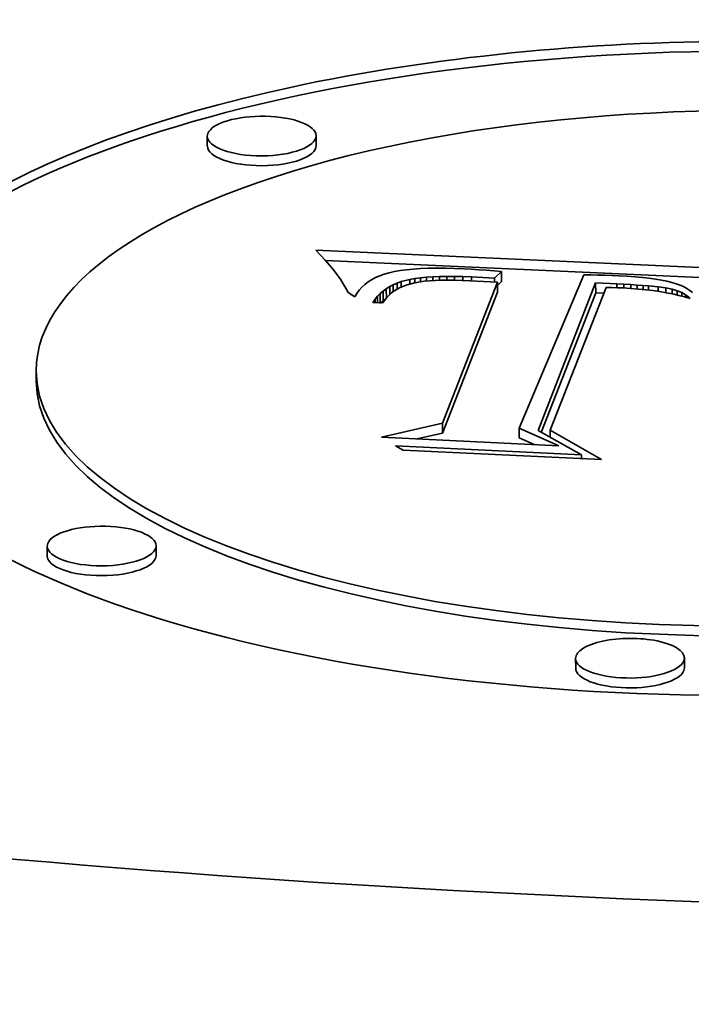
# Model space of a CAD drawing. Extents: x 0 to 10.8, y 0 to 8.3.
# Drawn here: x 8.2 to 8.3, y 3.4 to 3.6 of the extents above; entities that cross this region are included whole.
import ezdxf

# ---------------------------------------------------------------- set-up
doc = ezdxf.new("R2010")
doc.units = 0
doc.header["$MEASUREMENT"] = 0
doc.layers.get('0').update_dxf_attribs({"lineweight": 13})

msp = doc.modelspace()

# ---------------------------------------------------------------- linework, layer by layer
at = {"color": 7, "lineweight": 35, "ltscale": 4.4747e-05}
for p, q in [((8.25077, 3.52869), (8.25077, 3.53048)), ((8.27058, 3.52877), (8.27057, 3.53056)), ((8.30434, 3.50584), (8.30435, 3.50405)), ((8.30359, 3.5039), (8.3036, 3.50211)), ((8.32147, 3.50377), (8.32148, 3.50198)), ((8.28226, 3.50183), (8.28226, 3.50004)), ((8.28279, 3.50229), (8.2828, 3.5005)), ((8.28336, 3.50271), (8.28337, 3.50092)), ((8.21962, 3.48593), (8.21961, 3.48772)), ((8.29357, 3.47823), (8.29357, 3.47644)), ((8.30755, 3.47734), (8.30756, 3.47555)), ((8.22163, 3.45404), (8.22162, 3.45583)), ((8.24144, 3.45412), (8.24143, 3.45591)), ((8.31784, 3.43361), (8.31783, 3.4354)), ((8.33764, 3.43369), (8.33764, 3.43548))]:
    msp.add_line(p, q, dxfattribs=at)
at = {"color": 7, "lineweight": 35, "ltscale": 3.23929e-05}
msp.add_line((8.2714, 3.50881), (8.2705, 3.50975), dxfattribs=at)
at = {"color": 7, "lineweight": 35, "ltscale": 0.002122}
msp.add_line((8.2705, 3.50975), (8.35529, 3.50589), dxfattribs=at)
at = {"color": 7, "lineweight": 35, "ltscale": 3.10075e-05}
msp.add_line((8.27224, 3.5079), (8.2714, 3.50881), dxfattribs=at)
at = {"color": 7, "lineweight": 35, "ltscale": 2.96546e-05}
msp.add_line((8.27302, 3.507), (8.27224, 3.5079), dxfattribs=at)
at = {"color": 7, "lineweight": 35, "ltscale": 0.001993}
msp.add_line((8.27226, 3.50788), (8.35191, 3.50425), dxfattribs=at)
at = {"color": 7, "lineweight": 35, "ltscale": 2.83065e-05}
msp.add_line((8.27374, 3.50613), (8.27302, 3.507), dxfattribs=at)
at = {"color": 7, "lineweight": 35, "ltscale": 2.69792e-05}
msp.add_line((8.27439, 3.50527), (8.27374, 3.50613), dxfattribs=at)
at = {"color": 7, "lineweight": 35, "ltscale": 2.56862e-05}
msp.add_line((8.27499, 3.50443), (8.27439, 3.50527), dxfattribs=at)
at = {"color": 7, "lineweight": 35, "ltscale": 2.09287e-05}
msp.add_line((8.28216, 3.50507), (8.2814, 3.50473), dxfattribs=at)
at = {"color": 7, "lineweight": 35, "ltscale": 2.19046e-05}
msp.add_line((8.28299, 3.50536), (8.28216, 3.50507), dxfattribs=at)
at = {"color": 7, "lineweight": 35, "ltscale": 2.29527e-05}
msp.add_line((8.28387, 3.50561), (8.28299, 3.50536), dxfattribs=at)
at = {"color": 7, "lineweight": 35, "ltscale": 2.4531e-05}
msp.add_line((8.28483, 3.50583), (8.28387, 3.50561), dxfattribs=at)
at = {"color": 7, "lineweight": 35, "ltscale": 2.66129e-05}
msp.add_line((8.28588, 3.50601), (8.28483, 3.50583), dxfattribs=at)
at = {"color": 7, "lineweight": 35, "ltscale": 2.87525e-05}
msp.add_line((8.28702, 3.50616), (8.28588, 3.50601), dxfattribs=at)
at = {"color": 7, "lineweight": 35, "ltscale": 3.09051e-05}
msp.add_line((8.28825, 3.50628), (8.28702, 3.50616), dxfattribs=at)
at = {"color": 7, "lineweight": 35, "ltscale": 3.31197e-05}
msp.add_line((8.28957, 3.50637), (8.28825, 3.50628), dxfattribs=at)
at = {"color": 7, "lineweight": 35, "ltscale": 3.53537e-05}
msp.add_line((8.29098, 3.50643), (8.28957, 3.50637), dxfattribs=at)
at = {"color": 7, "lineweight": 35, "ltscale": 3.76426e-05}
msp.add_line((8.29249, 3.50645), (8.29098, 3.50643), dxfattribs=at)
at = {"color": 7, "lineweight": 35, "ltscale": 3.11144e-05}
msp.add_line((8.29181, 3.50488), (8.29305, 3.50493), dxfattribs=at)
at = {"color": 7, "lineweight": 35, "ltscale": 3.98763e-05}
msp.add_line((8.29408, 3.50644), (8.29249, 3.50645), dxfattribs=at)
at = {"color": 7, "lineweight": 35, "ltscale": 3.31397e-05}
msp.add_line((8.29305, 3.50493), (8.29438, 3.50495), dxfattribs=at)
at = {"color": 7, "lineweight": 35, "ltscale": 1.71896e-05}
msp.add_line((8.29305, 3.50493), (8.29305, 3.50425), dxfattribs=at)
at = {"color": 7, "lineweight": 35, "ltscale": 4.21924e-05}
msp.add_line((8.29577, 3.5064), (8.29408, 3.50644), dxfattribs=at)
at = {"color": 7, "lineweight": 35, "ltscale": 3.51606e-05}
msp.add_line((8.29438, 3.50495), (8.29578, 3.50495), dxfattribs=at)
at = {"color": 7, "lineweight": 35, "ltscale": 1.70432e-05}
msp.add_line((8.29438, 3.50495), (8.29438, 3.50427), dxfattribs=at)
at = {"color": 7, "lineweight": 35, "ltscale": 4.44794e-05}
msp.add_line((8.29755, 3.50633), (8.29577, 3.5064), dxfattribs=at)
at = {"color": 7, "lineweight": 35, "ltscale": 3.72407e-05}
msp.add_line((8.29578, 3.50495), (8.29727, 3.50491), dxfattribs=at)
at = {"color": 7, "lineweight": 35, "ltscale": 1.69877e-05}
msp.add_line((8.29578, 3.50495), (8.29579, 3.50427), dxfattribs=at)
at = {"color": 7, "lineweight": 35, "ltscale": 3.28519e-05}
msp.add_line((8.29886, 3.50626), (8.29755, 3.50633), dxfattribs=at)
at = {"color": 7, "lineweight": 35, "ltscale": 3.34595e-05}
msp.add_line((8.3002, 3.50617), (8.29886, 3.50626), dxfattribs=at)
at = {"color": 7, "lineweight": 35, "ltscale": 3.407e-05}
msp.add_line((8.30156, 3.50608), (8.3002, 3.50617), dxfattribs=at)
at = {"color": 7, "lineweight": 35, "ltscale": 3.4686e-05}
msp.add_line((8.30294, 3.50597), (8.30156, 3.50608), dxfattribs=at)
at = {"color": 7, "lineweight": 35, "ltscale": 3.52772e-05}
msp.add_line((8.30434, 3.50584), (8.30294, 3.50597), dxfattribs=at)
at = {"color": 7, "lineweight": 35, "ltscale": 4.41589e-05}
msp.add_line((8.30307, 3.50461), (8.30434, 3.50584), dxfattribs=at)
at = {"color": 7, "lineweight": 35, "ltscale": 0.000757742}
msp.add_line((8.31932, 3.50527), (8.30755, 3.47734), dxfattribs=at)
at = {"color": 7, "lineweight": 35, "ltscale": 3.218e-05}
msp.add_line((8.32061, 3.50525), (8.31932, 3.50527), dxfattribs=at)
at = {"color": 7, "lineweight": 35, "ltscale": 3.21043e-05}
msp.add_line((8.32189, 3.50521), (8.32061, 3.50525), dxfattribs=at)
at = {"color": 7, "lineweight": 35, "ltscale": 3.20267e-05}
msp.add_line((8.32317, 3.50517), (8.32189, 3.50521), dxfattribs=at)
at = {"color": 7, "lineweight": 35, "ltscale": 3.19569e-05}
msp.add_line((8.32445, 3.50512), (8.32317, 3.50517), dxfattribs=at)
at = {"color": 7, "lineweight": 35, "ltscale": 3.18852e-05}
msp.add_line((8.32572, 3.50506), (8.32445, 3.50512), dxfattribs=at)
at = {"color": 7, "lineweight": 35, "ltscale": 3.78123e-05}
msp.add_line((8.32723, 3.50498), (8.32572, 3.50506), dxfattribs=at)
at = {"color": 7, "lineweight": 35, "ltscale": 3.56389e-05}
msp.add_line((8.32865, 3.50488), (8.32723, 3.50498), dxfattribs=at)
at = {"color": 7, "lineweight": 35, "ltscale": 2.44276e-05}
msp.add_line((8.27553, 3.50362), (8.27499, 3.50443), dxfattribs=at)
at = {"color": 7, "lineweight": 35, "ltscale": 2.32226e-05}
msp.add_line((8.27601, 3.50282), (8.27553, 3.50362), dxfattribs=at)
at = {"color": 7, "lineweight": 35, "ltscale": 1.83257e-05}
msp.add_line((8.27944, 3.50348), (8.2789, 3.50299), dxfattribs=at)
at = {"color": 7, "lineweight": 35, "ltscale": 1.87702e-05}
msp.add_line((8.28003, 3.50394), (8.27944, 3.50348), dxfattribs=at)
at = {"color": 7, "lineweight": 35, "ltscale": 1.93476e-05}
msp.add_line((8.28069, 3.50436), (8.28003, 3.50394), dxfattribs=at)
at = {"color": 7, "lineweight": 35, "ltscale": 2.00767e-05}
msp.add_line((8.2814, 3.50473), (8.28069, 3.50436), dxfattribs=at)
at = {"color": 7, "lineweight": 35, "ltscale": 1.83994e-05}
msp.add_line((8.28397, 3.50309), (8.28463, 3.50343), dxfattribs=at)
at = {"color": 7, "lineweight": 35, "ltscale": 1.88792e-05}
msp.add_line((8.28463, 3.50343), (8.28532, 3.50373), dxfattribs=at)
at = {"color": 7, "lineweight": 35, "ltscale": 3.14028e-05}
msp.add_line((8.28463, 3.50343), (8.28463, 3.50218), dxfattribs=at)
at = {"color": 7, "lineweight": 35, "ltscale": 1.94339e-05}
msp.add_line((8.28532, 3.50373), (8.28605, 3.504), dxfattribs=at)
at = {"color": 7, "lineweight": 35, "ltscale": 2.81728e-05}
msp.add_line((8.28532, 3.50373), (8.28532, 3.50261), dxfattribs=at)
at = {"color": 7, "lineweight": 35, "ltscale": 3.3428e-05}
msp.add_line((8.28714, 3.50344), (8.2859, 3.50294), dxfattribs=at)
at = {"color": 7, "lineweight": 35, "ltscale": 4.14628e-05}
msp.add_line((8.28605, 3.504), (8.28766, 3.50441), dxfattribs=at)
at = {"color": 7, "lineweight": 35, "ltscale": 2.48443e-05}
msp.add_line((8.28605, 3.504), (8.28605, 3.503), dxfattribs=at)
at = {"color": 7, "lineweight": 35, "ltscale": 3.64521e-05}
msp.add_line((8.28855, 3.5038), (8.28714, 3.50344), dxfattribs=at)
at = {"color": 7, "lineweight": 35, "ltscale": 2.32223e-05}
msp.add_line((8.28766, 3.50441), (8.28857, 3.50457), dxfattribs=at)
at = {"color": 7, "lineweight": 35, "ltscale": 2.0993e-05}
msp.add_line((8.28766, 3.50441), (8.28766, 3.50357), dxfattribs=at)
at = {"color": 7, "lineweight": 35, "ltscale": 4.29183e-05}
msp.add_line((8.29025, 3.50406), (8.28855, 3.5038), dxfattribs=at)
at = {"color": 7, "lineweight": 35, "ltscale": 2.51691e-05}
msp.add_line((8.28857, 3.50457), (8.28957, 3.5047), dxfattribs=at)
at = {"color": 7, "lineweight": 35, "ltscale": 1.91966e-05}
msp.add_line((8.28857, 3.50457), (8.28857, 3.5038), dxfattribs=at)
at = {"color": 7, "lineweight": 35, "ltscale": 2.70957e-05}
msp.add_line((8.28957, 3.5047), (8.29065, 3.50481), dxfattribs=at)
at = {"color": 7, "lineweight": 35, "ltscale": 1.87249e-05}
msp.add_line((8.28957, 3.5047), (8.28957, 3.50395), dxfattribs=at)
at = {"color": 7, "lineweight": 35, "ltscale": 2.41509e-05}
msp.add_line((8.29121, 3.50415), (8.29025, 3.50406), dxfattribs=at)
at = {"color": 7, "lineweight": 35, "ltscale": 2.90808e-05}
msp.add_line((8.29065, 3.50481), (8.29181, 3.50488), dxfattribs=at)
at = {"color": 7, "lineweight": 35, "ltscale": 1.78094e-05}
msp.add_line((8.29065, 3.50481), (8.29065, 3.5041), dxfattribs=at)
at = {"color": 7, "lineweight": 35, "ltscale": 2.60252e-05}
msp.add_line((8.29225, 3.50422), (8.29121, 3.50415), dxfattribs=at)
at = {"color": 7, "lineweight": 35, "ltscale": 1.74321e-05}
msp.add_line((8.29181, 3.50488), (8.29181, 3.50419), dxfattribs=at)
at = {"color": 7, "lineweight": 35, "ltscale": 2.7872e-05}
msp.add_line((8.29336, 3.50426), (8.29225, 3.50422), dxfattribs=at)
at = {"color": 7, "lineweight": 35, "ltscale": 2.97605e-05}
msp.add_line((8.29455, 3.50427), (8.29336, 3.50426), dxfattribs=at)
at = {"color": 7, "lineweight": 35, "ltscale": 0.000689082}
for p, q in [((8.29357, 3.47823), (8.30359, 3.5039)), ((8.29357, 3.47644), (8.3036, 3.50211))]:
    msp.add_line(p, q, dxfattribs=at)
at = {"color": 7, "lineweight": 35, "ltscale": 3.16598e-05}
msp.add_line((8.29582, 3.50427), (8.29455, 3.50427), dxfattribs=at)
at = {"color": 7, "lineweight": 35, "ltscale": 3.35711e-05}
msp.add_line((8.29716, 3.50423), (8.29582, 3.50427), dxfattribs=at)
at = {"color": 7, "lineweight": 35, "ltscale": 3.54743e-05}
msp.add_line((8.29858, 3.50417), (8.29716, 3.50423), dxfattribs=at)
at = {"color": 7, "lineweight": 35, "ltscale": 3.92867e-05}
msp.add_line((8.29727, 3.50491), (8.29884, 3.50485), dxfattribs=at)
at = {"color": 7, "lineweight": 35, "ltscale": 1.70391e-05}
msp.add_line((8.29727, 3.50491), (8.29728, 3.50423), dxfattribs=at)
at = {"color": 7, "lineweight": 35, "ltscale": 0.000125381}
msp.add_line((8.30359, 3.5039), (8.29858, 3.50417), dxfattribs=at)
at = {"color": 7, "lineweight": 35, "ltscale": 0.000105927}
msp.add_line((8.29884, 3.50485), (8.30307, 3.50461), dxfattribs=at)
at = {"color": 7, "lineweight": 35, "ltscale": 1.71232e-05}
msp.add_line((8.29884, 3.50485), (8.29885, 3.50416), dxfattribs=at)
at = {"color": 7, "lineweight": 35, "ltscale": 1.7029e-05}
msp.add_line((8.30307, 3.50461), (8.30308, 3.50393), dxfattribs=at)
at = {"color": 7, "lineweight": 35, "ltscale": 2.64141e-05}
msp.add_line((8.30359, 3.50332), (8.30435, 3.50405), dxfattribs=at)
at = {"color": 7, "lineweight": 35, "ltscale": 0.000721642}
msp.add_line((8.31098, 3.47688), (8.32147, 3.50377), dxfattribs=at)
at = {"color": 7, "lineweight": 35, "ltscale": 9.57673e-05}
msp.add_line((8.32147, 3.50377), (8.3253, 3.50361), dxfattribs=at)
at = {"color": 7, "lineweight": 35, "ltscale": 3.32841e-05}
msp.add_line((8.3253, 3.50361), (8.32663, 3.50354), dxfattribs=at)
at = {"color": 7, "lineweight": 35, "ltscale": 1.80126e-05}
msp.add_line((8.3253, 3.50361), (8.3253, 3.50289), dxfattribs=at)
at = {"color": 7, "lineweight": 35, "ltscale": 3.12338e-05}
msp.add_line((8.32663, 3.50354), (8.32788, 3.50347), dxfattribs=at)
at = {"color": 7, "lineweight": 35, "ltscale": 1.7688e-05}
msp.add_line((8.32663, 3.50354), (8.32663, 3.50284), dxfattribs=at)
at = {"color": 7, "lineweight": 35, "ltscale": 2.91545e-05}
msp.add_line((8.32788, 3.50347), (8.32904, 3.50339), dxfattribs=at)
at = {"color": 7, "lineweight": 35, "ltscale": 1.76759e-05}
msp.add_line((8.32788, 3.50347), (8.32788, 3.50276), dxfattribs=at)
at = {"color": 7, "lineweight": 35, "ltscale": 3.34823e-05}
msp.add_line((8.32999, 3.50475), (8.32865, 3.50488), dxfattribs=at)
at = {"color": 7, "lineweight": 35, "ltscale": 2.70802e-05}
msp.add_line((8.32904, 3.50339), (8.33012, 3.50331), dxfattribs=at)
at = {"color": 7, "lineweight": 35, "ltscale": 1.79994e-05}
msp.add_line((8.32904, 3.50339), (8.32904, 3.50267), dxfattribs=at)
at = {"color": 7, "lineweight": 35, "ltscale": 3.13092e-05}
msp.add_line((8.33123, 3.50461), (8.32999, 3.50475), dxfattribs=at)
at = {"color": 7, "lineweight": 35, "ltscale": 2.50546e-05}
msp.add_line((8.33012, 3.50331), (8.33112, 3.50323), dxfattribs=at)
at = {"color": 7, "lineweight": 35, "ltscale": 1.85023e-05}
msp.add_line((8.33012, 3.50331), (8.33012, 3.50257), dxfattribs=at)
at = {"color": 7, "lineweight": 35, "ltscale": 4.39057e-05}
msp.add_line((8.33112, 3.50323), (8.33287, 3.50305), dxfattribs=at)
at = {"color": 7, "lineweight": 35, "ltscale": 1.90949e-05}
msp.add_line((8.33112, 3.50323), (8.33112, 3.50246), dxfattribs=at)
at = {"color": 7, "lineweight": 35, "ltscale": 2.91774e-05}
msp.add_line((8.33239, 3.50445), (8.33123, 3.50461), dxfattribs=at)
at = {"color": 7, "lineweight": 35, "ltscale": 2.70439e-05}
msp.add_line((8.33346, 3.50427), (8.33239, 3.50445), dxfattribs=at)
at = {"color": 7, "lineweight": 35, "ltscale": 2.49602e-05}
msp.add_line((8.33443, 3.50407), (8.33346, 3.50427), dxfattribs=at)
at = {"color": 7, "lineweight": 35, "ltscale": 2.28834e-05}
msp.add_line((8.33532, 3.50386), (8.33443, 3.50407), dxfattribs=at)
at = {"color": 7, "lineweight": 35, "ltscale": 2.08744e-05}
msp.add_line((8.33612, 3.50362), (8.33532, 3.50386), dxfattribs=at)
at = {"color": 7, "lineweight": 35, "ltscale": 1.88971e-05}
msp.add_line((8.33684, 3.50337), (8.33612, 3.50362), dxfattribs=at)
at = {"color": 7, "lineweight": 35, "ltscale": 1.75538e-05}
msp.add_line((8.33748, 3.50309), (8.33684, 3.50337), dxfattribs=at)
at = {"color": 7, "lineweight": 35, "ltscale": 2.20368e-05}
msp.add_line((8.27642, 3.50205), (8.27601, 3.50282), dxfattribs=at)
at = {"color": 7, "lineweight": 35, "ltscale": 3.61682e-05}
msp.add_line((8.27763, 3.50125), (8.27642, 3.50205), dxfattribs=at)
at = {"color": 7, "lineweight": 35, "ltscale": 1.79968e-05}
msp.add_line((8.278, 3.50187), (8.27763, 3.50125), dxfattribs=at)
at = {"color": 7, "lineweight": 35, "ltscale": 1.79416e-05}
msp.add_line((8.27842, 3.50245), (8.278, 3.50187), dxfattribs=at)
at = {"color": 7, "lineweight": 35, "ltscale": 1.80365e-05}
msp.add_line((8.2789, 3.50299), (8.27842, 3.50245), dxfattribs=at)
at = {"color": 7, "lineweight": 35, "ltscale": 1.75011e-05}
msp.add_line((8.28177, 3.50134), (8.28226, 3.50183), dxfattribs=at)
at = {"color": 7, "lineweight": 35, "ltscale": 1.75577e-05}
msp.add_line((8.28226, 3.50183), (8.28279, 3.50229), dxfattribs=at)
at = {"color": 7, "lineweight": 35, "ltscale": 1.7724e-05}
msp.add_line((8.28279, 3.50229), (8.28336, 3.50271), dxfattribs=at)
at = {"color": 7, "lineweight": 35, "ltscale": 1.80094e-05}
msp.add_line((8.28336, 3.50271), (8.28397, 3.50309), dxfattribs=at)
at = {"color": 7, "lineweight": 35, "ltscale": 1.49984e-05}
msp.add_line((8.28387, 3.50154), (8.28345, 3.50111), dxfattribs=at)
at = {"color": 7, "lineweight": 35, "ltscale": 1.50936e-05}
msp.add_line((8.28432, 3.50194), (8.28387, 3.50154), dxfattribs=at)
at = {"color": 7, "lineweight": 35, "ltscale": 3.62912e-05}
msp.add_line((8.28397, 3.50309), (8.28398, 3.50164), dxfattribs=at)
at = {"color": 7, "lineweight": 35, "ltscale": 1.52867e-05}
msp.add_line((8.28481, 3.50231), (8.28432, 3.50194), dxfattribs=at)
at = {"color": 7, "lineweight": 35, "ltscale": 3.15134e-05}
msp.add_line((8.2859, 3.50294), (8.28481, 3.50231), dxfattribs=at)
at = {"color": 7, "lineweight": 35, "ltscale": 0.000682258}
msp.add_line((8.31156, 3.47656), (8.32148, 3.50198), dxfattribs=at)
at = {"color": 7, "lineweight": 35, "ltscale": 0.000696976}
msp.add_line((8.32338, 3.50293), (8.31318, 3.47699), dxfattribs=at)
at = {"color": 7, "lineweight": 35, "ltscale": 3.74984e-05}
msp.add_line((8.32148, 3.50198), (8.32298, 3.50192), dxfattribs=at)
at = {"color": 7, "lineweight": 35, "ltscale": 2.63198e-05}
msp.add_line((8.32443, 3.50292), (8.32338, 3.50293), dxfattribs=at)
at = {"color": 7, "lineweight": 35, "ltscale": 2.55534e-05}
msp.add_line((8.32545, 3.50289), (8.32443, 3.50292), dxfattribs=at)
at = {"color": 7, "lineweight": 35, "ltscale": 2.47946e-05}
msp.add_line((8.32644, 3.50285), (8.32545, 3.50289), dxfattribs=at)
at = {"color": 7, "lineweight": 35, "ltscale": 3.5862e-05}
msp.add_line((8.32787, 3.50276), (8.32644, 3.50285), dxfattribs=at)
at = {"color": 7, "lineweight": 35, "ltscale": 3.47684e-05}
msp.add_line((8.32926, 3.50266), (8.32787, 3.50276), dxfattribs=at)
at = {"color": 7, "lineweight": 35, "ltscale": 3.36204e-05}
msp.add_line((8.3306, 3.50253), (8.32926, 3.50266), dxfattribs=at)
at = {"color": 7, "lineweight": 35, "ltscale": 3.25337e-05}
msp.add_line((8.33189, 3.50237), (8.3306, 3.50253), dxfattribs=at)
at = {"color": 7, "lineweight": 35, "ltscale": 3.14613e-05}
msp.add_line((8.33314, 3.50219), (8.33189, 3.50237), dxfattribs=at)
at = {"color": 7, "lineweight": 35, "ltscale": 3.57131e-05}
msp.add_line((8.33287, 3.50305), (8.33428, 3.50285), dxfattribs=at)
at = {"color": 7, "lineweight": 35, "ltscale": 2.03454e-05}
msp.add_line((8.33287, 3.50305), (8.33287, 3.50223), dxfattribs=at)
at = {"color": 7, "lineweight": 35, "ltscale": 3.03873e-05}
msp.add_line((8.33433, 3.50199), (8.33314, 3.50219), dxfattribs=at)
at = {"color": 7, "lineweight": 35, "ltscale": 2.82319e-05}
msp.add_line((8.33428, 3.50285), (8.33539, 3.50263), dxfattribs=at)
at = {"color": 7, "lineweight": 35, "ltscale": 2.11738e-05}
msp.add_line((8.33428, 3.50285), (8.33428, 3.502), dxfattribs=at)
at = {"color": 7, "lineweight": 35, "ltscale": 2.93541e-05}
msp.add_line((8.33549, 3.50176), (8.33433, 3.50199), dxfattribs=at)
at = {"color": 7, "lineweight": 35, "ltscale": 2.4812e-05}
msp.add_line((8.33539, 3.50263), (8.33634, 3.50235), dxfattribs=at)
at = {"color": 7, "lineweight": 35, "ltscale": 2.10728e-05}
msp.add_line((8.33539, 3.50263), (8.33539, 3.50178), dxfattribs=at)
at = {"color": 7, "lineweight": 35, "ltscale": 2.83212e-05}
msp.add_line((8.33659, 3.50151), (8.33549, 3.50176), dxfattribs=at)
at = {"color": 7, "lineweight": 35, "ltscale": 2.21937e-05}
msp.add_line((8.33634, 3.50235), (8.33717, 3.50202), dxfattribs=at)
at = {"color": 7, "lineweight": 35, "ltscale": 1.95791e-05}
msp.add_line((8.33634, 3.50235), (8.33634, 3.50157), dxfattribs=at)
at = {"color": 7, "lineweight": 35, "ltscale": 2.73376e-05}
msp.add_line((8.33765, 3.50124), (8.33659, 3.50151), dxfattribs=at)
at = {"color": 7, "lineweight": 35, "ltscale": 1.99157e-05}
msp.add_line((8.33717, 3.50202), (8.33786, 3.50163), dxfattribs=at)
at = {"color": 7, "lineweight": 35, "ltscale": 1.64392e-05}
msp.add_line((8.33717, 3.50202), (8.33717, 3.50136), dxfattribs=at)
at = {"color": 7, "lineweight": 35, "ltscale": 1.68156e-05}
msp.add_line((8.33807, 3.50277), (8.33748, 3.50309), dxfattribs=at)
at = {"color": 7, "lineweight": 35, "ltscale": 1.80259e-05}
msp.add_line((8.33786, 3.50163), (8.33843, 3.50118), dxfattribs=at)
at = {"color": 7, "lineweight": 35, "ltscale": 1.14158e-05}
msp.add_line((8.33786, 3.50163), (8.33786, 3.50118), dxfattribs=at)
at = {"color": 7, "lineweight": 35, "ltscale": 1.62266e-05}
msp.add_line((8.33862, 3.50242), (8.33807, 3.50277), dxfattribs=at)
at = {"color": 7, "lineweight": 35, "ltscale": 1.56923e-05}
msp.add_line((8.33912, 3.50204), (8.33862, 3.50242), dxfattribs=at)
at = {"color": 7, "lineweight": 35, "ltscale": 1.77148e-05}
msp.add_line((8.2809, 3.50022), (8.28132, 3.5008), dxfattribs=at)
at = {"color": 7, "lineweight": 35, "ltscale": 4.60059e-05}
msp.add_line((8.28274, 3.50013), (8.2809, 3.50022), dxfattribs=at)
at = {"color": 7, "lineweight": 35, "ltscale": 1.75345e-05}
msp.add_line((8.28132, 3.5008), (8.28177, 3.50134), dxfattribs=at)
at = {"color": 7, "lineweight": 35, "ltscale": 1.49179e-05}
msp.add_line((8.28132, 3.5008), (8.28132, 3.5002), dxfattribs=at)
at = {"color": 7, "lineweight": 35, "ltscale": 2.89056e-05}
msp.add_line((8.28177, 3.50134), (8.28177, 3.50018), dxfattribs=at)
at = {"color": 7, "lineweight": 35, "ltscale": 1.35113e-05}
msp.add_line((8.28239, 3.50015), (8.2828, 3.5005), dxfattribs=at)
at = {"color": 7, "lineweight": 35, "ltscale": 1.5165e-05}
msp.add_line((8.28308, 3.50064), (8.28274, 3.50013), dxfattribs=at)
at = {"color": 7, "lineweight": 35, "ltscale": 1.31809e-05}
msp.add_line((8.2828, 3.5005), (8.28322, 3.50081), dxfattribs=at)
at = {"color": 7, "lineweight": 35, "ltscale": 1.50283e-05}
msp.add_line((8.28345, 3.50111), (8.28308, 3.50064), dxfattribs=at)
at = {"color": 7, "lineweight": 35, "ltscale": 2.6358e-05}
msp.add_line((8.33866, 3.50094), (8.33765, 3.50124), dxfattribs=at)
at = {"color": 7, "lineweight": 35, "ltscale": 8.49283e-06}
msp.add_line((8.33843, 3.50118), (8.33866, 3.50094), dxfattribs=at)
at = {"color": 7, "lineweight": 35, "ltscale": 4.40786e-06}
msp.add_line((8.33843, 3.50118), (8.33843, 3.50101), dxfattribs=at)
at = {"color": 7, "lineweight": 35, "ltscale": 0.00028403}
msp.add_line((8.28249, 3.47569), (8.29357, 3.47823), dxfattribs=at)
at = {"color": 7, "lineweight": 35, "ltscale": 0.000118827}
msp.add_line((8.28894, 3.47538), (8.29357, 3.47644), dxfattribs=at)
at = {"color": 7, "lineweight": 35, "ltscale": 0.000198127}
msp.add_line((8.30755, 3.47734), (8.31479, 3.47412), dxfattribs=at)
at = {"color": 7, "lineweight": 35, "ltscale": 0.000226832}
msp.add_line((8.31891, 3.47247), (8.31098, 3.47688), dxfattribs=at)
at = {"color": 7, "lineweight": 35, "ltscale": 0.000269798}
msp.add_line((8.31318, 3.47699), (8.32252, 3.47159), dxfattribs=at)
at = {"color": 7, "lineweight": 35, "ltscale": 3.32386e-05}
msp.add_line((8.31318, 3.47699), (8.31318, 3.47566), dxfattribs=at)
at = {"color": 7, "lineweight": 35, "ltscale": 0.000808527}
msp.add_line((8.31479, 3.47412), (8.28249, 3.47569), dxfattribs=at)
at = {"color": 7, "lineweight": 35, "ltscale": 7.44291e-05}
msp.add_line((8.30756, 3.47555), (8.31028, 3.47434), dxfattribs=at)
at = {"color": 7, "lineweight": 35, "ltscale": 3.90192e-05}
msp.add_line((8.2864, 3.47334), (8.28505, 3.47412), dxfattribs=at)
at = {"color": 7, "lineweight": 35, "ltscale": 0.000847466}
msp.add_line((8.28505, 3.47412), (8.31891, 3.47247), dxfattribs=at)
at = {"color": 7, "lineweight": 35, "ltscale": 0.000904072}
msp.add_line((8.32252, 3.47159), (8.2864, 3.47334), dxfattribs=at)
at = {"color": 7, "lineweight": 35, "ltscale": 1.77537e-05}
msp.add_line((8.31891, 3.47247), (8.31891, 3.47176), dxfattribs=at)
at = {"color": 7, "lineweight": 35, "ltscale": 6.85897e-06}
msp.add_line((8.31891, 3.47189), (8.31915, 3.47175), dxfattribs=at)
at = {"color": 7, "lineweight": 35, "ltscale": 0.03937}
for centre, major_axis, start_param, end_param in [((8.44326, 3.73138), (-0.93802, -0.00367), 6.283181, 7.996392), ((8.34834, 3.48823), (0.16338, 0.00064), 0, 3.141593), ((8.34835, 3.48644), (0.16338, 0.00064), 0.015016, 2.998605), ((8.34834, 3.48823), (0.12873, 0.0005), 0, 3.141593), ((8.26067, 3.53052), (0.0099, 0.00004), 0, 2.998605), ((8.26067, 3.53052), (0.0099, 0.00004), 2.998605, 3.141593), ((8.26067, 3.53052), (0.0099, 0.00004), 3.141593, 6.283185), ((8.26068, 3.52873), (0.0099, 0.00004), 3.141593, 6.283185), ((8.44414, 3.50675), (-0.93802, -0.00367), 6.283181, 7.996392), ((8.34834, 3.48823), (0.16338, 0.00064), 3.141593, 6.140197), ((8.34834, 3.48823), (0.12873, 0.0005), 3.141593, 6.140197), ((8.34835, 3.48644), (0.12873, 0.0005), 3.141593, 6.140197), ((8.23153, 3.45587), (0.0099, 0.00004), 0, 2.998605), ((8.23153, 3.45587), (0.0099, 0.00004), 2.998605, 3.141593), ((8.23153, 3.45587), (0.0099, 0.00004), 3.141593, 6.283185), ((8.23153, 3.45408), (0.0099, 0.00004), 3.141593, 6.283185), ((8.32773, 3.43544), (0.0099, 0.00004), 0, 3.141593), ((8.32773, 3.43544), (0.0099, 0.00004), 3.141593, 6.140197), ((8.32773, 3.43544), (0.0099, 0.00004), 6.140197, 6.283185), ((8.32774, 3.43365), (0.0099, 0.00004), 3.141593, 6.140197), ((8.32774, 3.43365), (0.0099, 0.00004), 6.140197, 6.283185)]:
    msp.add_ellipse(centre, major_axis=major_axis, ratio=0.364583, start_param=start_param, end_param=end_param, dxfattribs=at)

doc.saveas('drawing.dxf')
